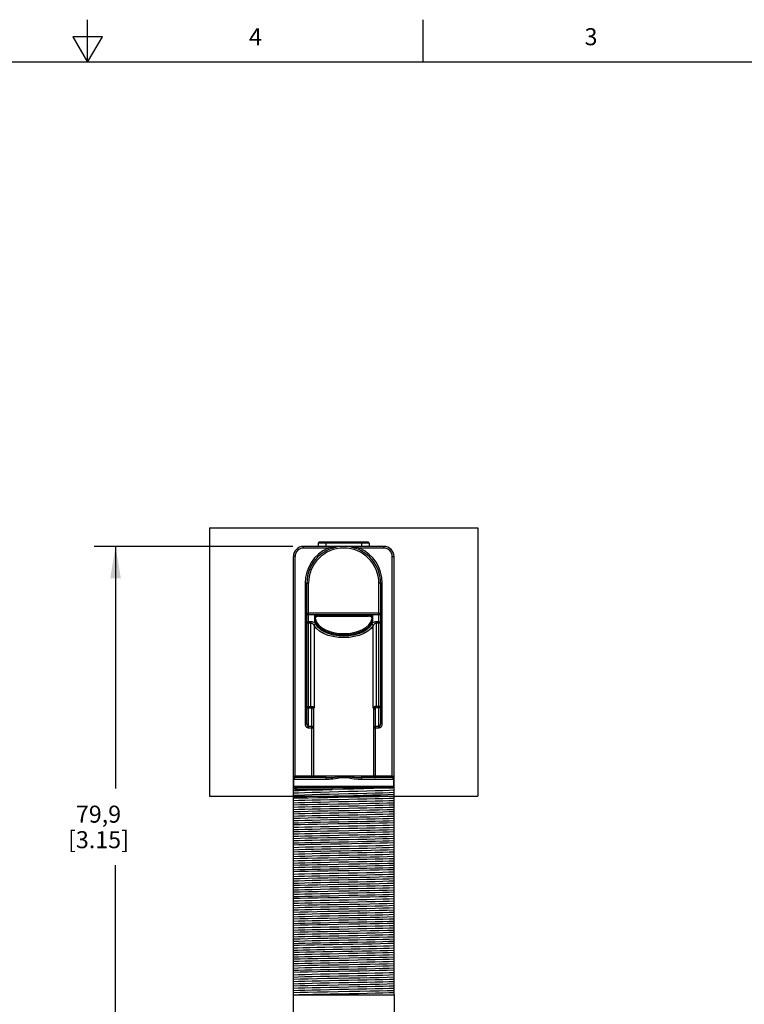
# Model space of a CAD drawing. Units: inches. Extents: x 0.4 to 16.6, y 0.6 to 10.4.
# Drawn here: x 8.1 to 12.4, y 4.6 to 10.4 of the extents above; entities that cross this region are included whole.
import ezdxf

# ---------------------------------------------------------------- set-up
doc = ezdxf.new("R2010")
doc.units = ezdxf.units.IN
doc.header["$LTSCALE"] = 0.935
doc.header["$MEASUREMENT"] = 0
doc.layers.get('0').update_dxf_attribs({"linetype": 'CONTINUOUS'})
for name, color, linetype in [('02___PRT_ALL_AXES', 7, 'CONTINUOUS'), ('AXIS', 7, 'CONTINUOUS'), ('QUILTS', 7, 'CONTINUOUS'), ('SCHEME_DIMS', 7, 'CONTINUOUS')]:
    doc.layers.add(name, color=color, linetype=linetype)
doc.styles.add('TEXTSTYLE_2', font='txt', dxfattribs={"width": 0.8})
doc.dimstyles.new('DIMSTYLE_1', dxfattribs={"dimtxt": 0.1, "dimasz": 0.1875, "dimexe": 0.125, "dimexo": 0.0625, "dimgap": 0.1, "dimtad": 0, "dimtih": 1, "dimtoh": 1, "dimdec": 1, "dimzin": 4, "dimdsep": 46, "dimtxsty": 'STANDARD', "dimblk": '_FILLED', "dimblk1": '_FILLED', "dimblk2": '_FILLED', "dimcen": 0.09, "dimadec": 3, "dimazin": 1, "dimtp": 0.1, "dimtm": 0.1, "dimtfac": 1, "dimtdec": 3, "dimtofl": 0, "dimtmove": 0, "dimatfit": 3, "dimldrblk": '_FILLED', "dimfxl": 1, "dimtolj": 1, "dimtzin": 4, "dimarcsym": 0})

# ---------------------------------------------------------------- blocks, each defined once
blk = doc.blocks.new('_FILLED')
at = {"color": 0, "linetype": 'BYBLOCK'}
blk.add_solid([(0, 0), (-1, 0.167), (-1, -0.167)], dxfattribs=at)
blk = doc.blocks.new('*D2')
at = {"layer": 'SCHEME_DIMS', "color": 7, "linetype": 'CONTINUOUS'}
for p, q in [((9.7044, 7.268), (8.5388, 7.268)), ((8.6638, 7.268), (8.6638, 5.8452)), ((8.6638, 4.1223), (8.6638, 5.3952)), ((9.7211, 4.1223), (8.5388, 4.1223))]:
    blk.add_line(p, q, dxfattribs=at)
at = {"layer": 'SCHEME_DIMS', "color": 7, "linetype": 'CONTINUOUS', "xscale": 0.1875, "yscale": 0.1875, "zscale": 0.1875}
for p, rotation in [((8.6638, 7.268), 90), ((8.6638, 4.1223), 270)]:
    blk.add_blockref('_FILLED', p, dxfattribs=dict(at, rotation=rotation))
at = {"layer": 'SCHEME_DIMS', "color": 7, "linetype": 'CONTINUOUS', "insert": (8.5638, 5.7452), "char_height": 0.1, "width": 0.6, "attachment_point": 2, "line_spacing_factor": 0.9}
blk.add_mtext('79,9\\P[3.15]', dxfattribs=at)

msp = doc.modelspace()

# ---------------------------------------------------------------- linework, layer by layer
at = {"color": 7, "linetype": 'CONTINUOUS'}
for p, q in [((8.5, 10.112), (8.5, 10.362)), ((10.47, 10.112), (10.47, 10.362)), ((8.4134, 10.262), (8.5, 10.112)), ((8.5866, 10.262), (8.4134, 10.262)), ((8.5, 10.112), (8.5866, 10.262)), ((16.38, 10.112), (0.62, 10.112)), ((10.1478, 7.2921), (9.8584, 7.2921)), ((9.8988, 7.2921), (9.8988, 7.268)), ((10.1074, 7.2921), (10.1074, 7.268)), ((9.7669, 7.2582), (9.7669, 7.268)), ((10.2393, 7.268), (9.7669, 7.268)), ((9.9108, 7.2582), (9.7669, 7.2582)), ((10.1527, 7.2872), (9.8535, 7.2872)), ((9.9108, 7.2582), (9.9148, 7.2492)), ((10.0954, 7.2582), (10.0914, 7.2492)), ((10.2393, 7.2582), (10.0954, 7.2582)), ((10.2393, 7.2582), (10.2393, 7.268)), ((9.7078, 4.6476), (9.7078, 7.209)), ((9.7177, 7.209), (9.7078, 7.209)), ((9.7177, 5.9097), (9.7177, 7.209)), ((10.2885, 5.9097), (10.2885, 7.209)), ((10.2885, 7.209), (10.2984, 7.209)), ((10.2984, 4.6344), (10.2984, 7.209)), ((9.7767, 7.0515), (9.7767, 6.2256)), ((9.7767, 7.0515), (9.7964, 7.0515)), ((9.7866, 6.2256), (9.7866, 7.0515)), ((9.7964, 6.2029), (9.7964, 7.0515)), ((10.2098, 6.2029), (10.2098, 7.0515)), ((10.2295, 7.0515), (10.2098, 7.0515)), ((10.2197, 7.0515), (10.2197, 6.2256)), ((10.2295, 6.2256), (10.2295, 7.0515)), ((10.2098, 6.8753), (9.7964, 6.8753)), ((10.2098, 6.8667), (9.7964, 6.8667)), ((9.8335, 6.8317), (9.8335, 6.8634)), ((9.8335, 6.8634), (10.1728, 6.8634)), ((9.8335, 6.8574), (9.8503, 6.8574)), ((9.8378, 6.846), (9.8335, 6.846)), ((9.8381, 6.8182), (9.8335, 6.8317)), ((9.8378, 6.832), (9.8378, 6.8482)), ((9.8574, 6.858), (10.1488, 6.858)), ((10.1559, 6.8574), (10.1728, 6.8574)), ((10.1728, 6.8317), (10.1681, 6.8182)), ((10.1685, 6.8482), (10.1685, 6.832)), ((10.1728, 6.846), (10.1685, 6.846)), ((10.1728, 6.8634), (10.1728, 6.8317)), ((9.8104, 6.8162), (9.7866, 6.8162)), ((9.8104, 6.8247), (9.7964, 6.8247)), ((9.8104, 6.8162), (9.8104, 6.8247)), ((9.8104, 6.3279), (9.8104, 6.8162)), ((9.8294, 6.8038), (9.8294, 6.3207)), ((9.8464, 6.805), (9.8381, 6.8182)), ((10.1768, 6.3207), (10.1768, 6.8038)), ((10.1958, 6.8162), (10.1958, 6.8247)), ((10.2098, 6.8247), (10.1958, 6.8247)), ((10.1958, 6.3279), (10.1958, 6.8162)), ((10.2197, 6.8162), (10.1958, 6.8162)), ((10.0343, 6.7335), (10.0031, 6.7321)), ((9.7866, 6.3279), (9.8104, 6.3279)), ((9.7964, 6.3194), (9.8104, 6.3194)), ((9.8104, 6.3279), (9.8104, 6.3194)), ((9.8161, 5.9097), (9.8161, 6.3182)), ((9.8259, 6.3097), (9.8259, 5.9196)), ((9.8264, 6.3132), (9.8264, 5.9196)), ((10.1799, 5.9196), (10.1799, 6.3132)), ((10.1803, 5.9196), (10.1803, 6.3097)), ((10.1901, 5.9097), (10.1901, 6.3182)), ((10.1958, 6.3194), (10.1958, 6.3279)), ((10.2197, 6.3279), (10.1958, 6.3279)), ((10.2098, 6.3194), (10.1958, 6.3194)), ((9.7767, 6.2256), (9.7866, 6.2256)), ((9.7964, 6.2114), (9.8161, 6.2114)), ((9.7964, 6.2029), (9.8259, 6.2029)), ((10.1803, 6.2029), (10.2098, 6.2029)), ((10.1901, 6.2114), (10.2098, 6.2114)), ((10.2295, 6.2256), (10.2197, 6.2256)), ((9.7078, 5.8999), (9.8989, 5.8999)), ((9.7113, 5.8597), (9.7113, 5.8999)), ((9.7177, 5.9196), (10.2885, 5.9196)), ((9.9011, 5.9097), (9.7177, 5.9097)), ((9.8204, 5.9105), (9.8167, 5.9097)), ((9.8235, 5.9126), (9.8204, 5.9105)), ((10.2885, 5.9097), (10.1051, 5.9097)), ((10.1074, 5.8999), (10.2984, 5.8999)), ((10.1827, 5.9126), (10.1858, 5.9105)), ((10.1858, 5.9105), (10.1895, 5.9097)), ((10.2949, 5.8999), (10.2949, 5.8597)), ((9.7078, 5.8597), (10.2984, 5.8597)), ((10.2885, 5.8499), (9.7177, 5.8499)), ((10.2845, 5.8486), (10.274, 5.8486)), ((10.2853, 5.8486), (10.2845, 5.8486)), ((10.2861, 5.8486), (10.2853, 5.8486)), ((10.2891, 5.8491), (10.2884, 5.849)), ((10.2916, 5.8492), (10.2891, 5.8491)), ((10.2984, 5.8495), (10.2916, 5.8492)), ((10.2964, 5.8531), (10.2969, 5.8546)), ((10.2965, 5.8513), (10.2964, 5.8531)), ((10.2971, 5.8495), (10.2965, 5.8513)), ((10.2978, 5.8507), (10.2971, 5.8495)), ((10.2984, 5.852), (10.2978, 5.8507)), ((9.9354, 5.8401), (9.7254, 5.8401)), ((10.2967, 5.3565), (10.2984, 5.3566)), ((10.2967, 5.343), (10.2984, 5.343))]:
    msp.add_line(p, q, dxfattribs=at)
for points in [[(10.0031, 7.268), (9.9894, 7.2678), (9.9768, 7.2672), (9.9655, 7.2664), (9.9552, 7.2655), (9.9459, 7.2643), (9.9375, 7.2632), (9.9299, 7.2619), (9.923, 7.2607), (9.9166, 7.2594), (9.9108, 7.2582)], [(10.0954, 7.2582), (10.0895, 7.2594), (10.0831, 7.2607), (10.0762, 7.262), (10.0685, 7.2632), (10.0601, 7.2644), (10.0508, 7.2655), (10.0405, 7.2665), (10.0292, 7.2673), (10.0168, 7.2678), (10.0031, 7.268)], [(9.7964, 6.8753), (9.7942, 6.875), (9.7924, 6.8743), (9.7909, 6.8734), (9.7898, 6.8723), (9.7889, 6.8713), (9.7882, 6.8701), (9.7875, 6.8688), (9.787, 6.8673), (9.7867, 6.8657), (9.7866, 6.8639)], [(9.7964, 6.8667), (9.7942, 6.8667), (9.7924, 6.8665), (9.7909, 6.8663), (9.7898, 6.866), (9.7889, 6.8658), (9.7882, 6.8655), (9.7875, 6.8651), (9.787, 6.8648), (9.7867, 6.8644), (9.7866, 6.8639)], [(9.8574, 6.858), (9.8536, 6.8579), (9.8499, 6.8573), (9.8465, 6.8564), (9.8435, 6.8552), (9.8411, 6.8537), (9.8393, 6.852), (9.8381, 6.8501), (9.8378, 6.8482)], [(10.1685, 6.8482), (10.1681, 6.8501), (10.167, 6.852), (10.1652, 6.8537), (10.1627, 6.8552), (10.1597, 6.8564), (10.1563, 6.8573), (10.1526, 6.8579), (10.1488, 6.858)], [(10.2197, 6.8639), (10.2195, 6.8657), (10.2192, 6.8674), (10.2187, 6.8688), (10.218, 6.8701), (10.2173, 6.8713), (10.2164, 6.8724), (10.2153, 6.8734), (10.2138, 6.8743), (10.212, 6.875), (10.2098, 6.8753)], [(10.2197, 6.8639), (10.2195, 6.8644), (10.2192, 6.8648), (10.2187, 6.8651), (10.218, 6.8655), (10.2173, 6.8658), (10.2164, 6.866), (10.2153, 6.8663), (10.2138, 6.8665), (10.212, 6.8667), (10.2098, 6.8667)], [(9.7866, 6.8162), (9.7873, 6.8194), (9.7895, 6.8222), (9.7927, 6.8241), (9.7964, 6.8247)], [(9.8389, 6.8123), (9.8355, 6.8166), (9.8305, 6.8202), (9.8243, 6.8227), (9.8175, 6.8242), (9.8104, 6.8247)], [(9.8294, 6.8038), (9.8272, 6.8081), (9.8238, 6.8116), (9.8197, 6.8142), (9.8151, 6.8157), (9.8104, 6.8162)], [(9.8294, 6.8038), (9.831, 6.8077), (9.8345, 6.8108), (9.8389, 6.8123)], [(10.0031, 6.7321), (9.9719, 6.7336), (9.9414, 6.738), (9.9122, 6.7455), (9.8852, 6.756), (9.8616, 6.7694), (9.8426, 6.7855), (9.8294, 6.8038)], [(10.1674, 6.8123), (10.155, 6.7941), (10.137, 6.778), (10.1146, 6.7645), (10.0891, 6.754), (10.0615, 6.7465), (10.0326, 6.7421), (10.0031, 6.7406), (9.9736, 6.7421), (9.9447, 6.7465), (9.9171, 6.754), (9.8916, 6.7645), (9.8693, 6.778), (9.8513, 6.7941), (9.8389, 6.8123)], [(10.1681, 6.8182), (10.1598, 6.805), (10.148, 6.7925), (10.1329, 6.7812), (10.1147, 6.7709), (10.0929, 6.7619), (10.0671, 6.7546), (10.0372, 6.7495), (10.0033, 6.7476), (9.9693, 6.7495), (9.9392, 6.7546), (9.9133, 6.762), (9.8915, 6.771), (9.8732, 6.7812), (9.8582, 6.7926), (9.8464, 6.805)], [(10.1768, 6.8038), (10.1637, 6.7855), (10.1446, 6.7694), (10.121, 6.756), (10.094, 6.7455), (10.0648, 6.738), (10.0343, 6.7335)], [(10.1958, 6.8247), (10.1887, 6.8242), (10.1819, 6.8227), (10.1757, 6.8202), (10.1707, 6.8166), (10.1674, 6.8123)], [(10.1768, 6.8038), (10.1752, 6.8077), (10.1718, 6.8108), (10.1674, 6.8123)], [(10.1958, 6.8162), (10.1911, 6.8157), (10.1866, 6.8142), (10.1824, 6.8116), (10.1791, 6.8081), (10.1768, 6.8038)], [(10.2098, 6.8247), (10.2136, 6.824), (10.2168, 6.8222), (10.2189, 6.8194), (10.2197, 6.8162)], [(9.7866, 6.3279), (9.7867, 6.3265), (9.7872, 6.3249), (9.7881, 6.3234), (9.7895, 6.3219), (9.7914, 6.3206), (9.7938, 6.3197), (9.7964, 6.3194)], [(9.8104, 6.3279), (9.8124, 6.328), (9.8143, 6.3282)], [(9.8104, 6.3194), (9.8134, 6.3195), (9.8162, 6.3197)], [(9.8143, 6.3282), (9.8172, 6.3284), (9.82, 6.328)], [(9.8143, 6.3282), (9.8148, 6.3248), (9.8155, 6.3219), (9.8162, 6.3197)], [(9.8161, 6.3182), (9.8161, 6.319), (9.8162, 6.3197)], [(9.8259, 6.3097), (9.8252, 6.313), (9.8231, 6.3157), (9.8199, 6.3176), (9.8161, 6.3182)], [(9.8162, 6.3197), (9.8185, 6.3202), (9.8207, 6.3206)], [(9.82, 6.328), (9.8198, 6.3252), (9.8201, 6.3227), (9.8207, 6.3206)], [(9.82, 6.328), (9.8215, 6.3275), (9.823, 6.3269), (9.8245, 6.3261), (9.826, 6.325), (9.8273, 6.3238), (9.8285, 6.3223), (9.8294, 6.3207)], [(9.8207, 6.3206), (9.822, 6.3207), (9.8233, 6.3208), (9.8246, 6.3209), (9.8259, 6.3209), (9.8272, 6.3208), (9.8283, 6.3208), (9.8294, 6.3207)], [(9.8264, 6.3132), (9.8255, 6.3161), (9.8235, 6.3187), (9.8207, 6.3206)], [(9.8259, 6.3097), (9.8261, 6.3115), (9.8264, 6.3132)], [(9.8264, 6.3132), (9.8278, 6.317), (9.8294, 6.3207)], [(10.1863, 6.328), (10.1823, 6.3265), (10.1791, 6.3239), (10.1768, 6.3207)], [(10.1855, 6.3206), (10.1822, 6.3208), (10.1792, 6.3208), (10.1768, 6.3207)], [(10.1768, 6.3207), (10.1785, 6.317), (10.1799, 6.3132)], [(10.1799, 6.3132), (10.1808, 6.3161), (10.1827, 6.3187), (10.1855, 6.3206)], [(10.1799, 6.3132), (10.1802, 6.3115), (10.1803, 6.3097)], [(10.1803, 6.3097), (10.181, 6.313), (10.1832, 6.3157), (10.1864, 6.3176), (10.1901, 6.3182)], [(10.1855, 6.3206), (10.1861, 6.3227), (10.1864, 6.3252), (10.1863, 6.328)], [(10.19, 6.3197), (10.1883, 6.3201), (10.1868, 6.3204), (10.1855, 6.3206)], [(10.1919, 6.3282), (10.1898, 6.3284), (10.1879, 6.3283), (10.1863, 6.328)], [(10.19, 6.3197), (10.1908, 6.3219), (10.1914, 6.3248), (10.1919, 6.3282)], [(10.19, 6.3197), (10.1901, 6.319), (10.1901, 6.3182)], [(10.1958, 6.3194), (10.1939, 6.3194), (10.1919, 6.3195), (10.19, 6.3197)], [(10.1958, 6.3279), (10.1945, 6.3279), (10.1932, 6.328), (10.1919, 6.3282)], [(10.2197, 6.3279), (10.2195, 6.3265), (10.219, 6.3249), (10.2181, 6.3234), (10.2167, 6.3218), (10.2148, 6.3206), (10.2124, 6.3197), (10.2098, 6.3194)], [(9.7767, 6.2256), (9.777, 6.2216), (9.7778, 6.2181), (9.779, 6.215), (9.7804, 6.2124), (9.782, 6.2101), (9.7837, 6.2082), (9.7855, 6.2067), (9.7873, 6.2055), (9.789, 6.2045), (9.7908, 6.2038), (9.7926, 6.2033), (9.7945, 6.203), (9.7964, 6.2029)], [(9.7866, 6.2256), (9.7867, 6.2231), (9.7871, 6.2209), (9.7877, 6.219), (9.7884, 6.2173), (9.7892, 6.2159), (9.7901, 6.2147), (9.791, 6.2138), (9.7918, 6.213), (9.7927, 6.2124), (9.7936, 6.212), (9.7945, 6.2117), (9.7955, 6.2115), (9.7964, 6.2114)], [(9.8161, 6.2114), (9.8178, 6.2113), (9.8197, 6.2108), (9.8215, 6.21), (9.8233, 6.2087), (9.8247, 6.2071), (9.8256, 6.2051), (9.8259, 6.2029)], [(10.1803, 6.2029), (10.1804, 6.2043), (10.1809, 6.2059), (10.1818, 6.2074), (10.1832, 6.2089), (10.1851, 6.2102), (10.1875, 6.2111), (10.1901, 6.2114)], [(10.2098, 6.2114), (10.2107, 6.2115), (10.2116, 6.2116), (10.2125, 6.212), (10.2134, 6.2124), (10.2143, 6.213), (10.2152, 6.2137), (10.2161, 6.2147), (10.217, 6.2158), (10.2178, 6.2173), (10.2185, 6.2189), (10.2191, 6.2209), (10.2195, 6.2231), (10.2197, 6.2256)], [(10.2098, 6.2029), (10.2116, 6.203), (10.2134, 6.2033), (10.2152, 6.2038), (10.217, 6.2045), (10.2188, 6.2054), (10.2206, 6.2066), (10.2224, 6.2081), (10.2241, 6.21), (10.2257, 6.2122), (10.2272, 6.2149), (10.2284, 6.218), (10.2292, 6.2216), (10.2295, 6.2256)], [(9.7078, 5.8999), (9.7079, 5.9023), (9.7081, 5.9046), (9.7084, 5.9066), (9.7088, 5.9085), (9.7093, 5.9102), (9.7098, 5.9117), (9.7104, 5.9131), (9.711, 5.9143), (9.7116, 5.9154), (9.7123, 5.9163), (9.7129, 5.9172), (9.7136, 5.9178), (9.7143, 5.9184), (9.715, 5.9188), (9.7156, 5.9192), (9.7163, 5.9194), (9.717, 5.9195), (9.7177, 5.9196)], [(9.7177, 5.9097), (9.7153, 5.909), (9.7132, 5.9069), (9.7118, 5.9037), (9.7113, 5.8999)], [(9.8264, 5.9196), (9.8256, 5.9158), (9.8235, 5.9126)], [(9.8989, 5.8999), (9.9079, 5.9001), (9.9176, 5.9007), (9.9282, 5.9018), (9.9397, 5.9033), (9.9523, 5.9052), (9.9663, 5.9074), (9.9821, 5.9096), (9.9995, 5.911), (10.0176, 5.9103), (10.0351, 5.9081), (10.0509, 5.9056), (10.0648, 5.9035), (10.0771, 5.9019), (10.0882, 5.9008), (10.0982, 5.9001), (10.1074, 5.8999)], [(9.9011, 5.9097), (9.9003, 5.909), (9.8995, 5.9069), (9.899, 5.9037), (9.8989, 5.8999)], [(9.9011, 5.9097), (9.9092, 5.9098), (9.9182, 5.9102), (9.9281, 5.9107), (9.9392, 5.9114), (9.9516, 5.9124), (9.9655, 5.9135), (9.9816, 5.9146), (9.9994, 5.9153), (10.018, 5.9149), (10.0359, 5.9138), (10.0517, 5.9126), (10.0654, 5.9116), (10.0773, 5.9107), (10.0877, 5.9102), (10.0969, 5.9099), (10.1051, 5.9097)], [(10.1051, 5.9097), (10.106, 5.909), (10.1067, 5.9069), (10.1072, 5.9037), (10.1074, 5.8999)], [(10.1799, 5.9196), (10.1806, 5.9158), (10.1827, 5.9126)], [(10.2885, 5.9196), (10.2895, 5.9195), (10.2905, 5.9192), (10.2916, 5.9186), (10.2926, 5.9178), (10.2936, 5.9168), (10.2946, 5.9155), (10.2954, 5.914)], [(10.2885, 5.9097), (10.291, 5.909), (10.293, 5.9069), (10.2944, 5.9037), (10.2949, 5.8999)], [(10.2954, 5.914), (10.2962, 5.9122), (10.2969, 5.9102), (10.2975, 5.908), (10.298, 5.9056), (10.2983, 5.9029), (10.2984, 5.8999)], [(9.7107, 5.8472), (9.7098, 5.8484), (9.709, 5.8496), (9.7084, 5.8508), (9.7078, 5.852)], [(9.7254, 5.8401), (9.723, 5.8402), (9.7208, 5.8407), (9.7188, 5.8413), (9.717, 5.8421), (9.7155, 5.8429), (9.714, 5.8439), (9.7128, 5.845), (9.7117, 5.8461), (9.7107, 5.8472)], [(9.7113, 5.8597), (9.7118, 5.856), (9.7132, 5.8528), (9.7153, 5.8507), (9.7177, 5.8499)], [(9.7177, 5.8499), (9.7207, 5.8492), (9.7232, 5.847), (9.7249, 5.8438), (9.7254, 5.8401)], [(9.9335, 5.8499), (9.9342, 5.8492), (9.9349, 5.847), (9.9353, 5.8438), (9.9354, 5.8401)], [(10.274, 5.8486), (10.2297, 5.8472), (10.1782, 5.8457), (10.1212, 5.8443), (10.0604, 5.8429), (9.9978, 5.8415), (9.9354, 5.8401)], [(10.2779, 5.8499), (10.2765, 5.8498), (10.2752, 5.8493), (10.274, 5.8486)], [(10.2885, 5.8499), (10.2871, 5.8498), (10.2858, 5.8493), (10.2845, 5.8486)], [(10.2884, 5.849), (10.2876, 5.8488), (10.2868, 5.8487), (10.2861, 5.8486)], [(10.2885, 5.8499), (10.291, 5.8507), (10.293, 5.8528), (10.2944, 5.856), (10.2949, 5.8597)], [(10.2909, 5.8502), (10.2902, 5.85), (10.2896, 5.8496), (10.2891, 5.8491)], [(9.7078, 5.8337), (9.7421, 5.835), (9.7831, 5.8362), (9.8299, 5.8375), (9.8811, 5.8388), (9.9354, 5.8401)], [(9.7078, 5.8198), (9.737, 5.8212), (9.774, 5.8225), (9.8176, 5.8239), (9.8666, 5.8252), (9.9196, 5.8266), (9.975, 5.828), (10.0312, 5.8293), (10.0867, 5.8307), (10.1397, 5.832), (10.1887, 5.8334), (10.2323, 5.8348), (10.2692, 5.8361), (10.2984, 5.8375)], [(9.7078, 5.8063), (9.737, 5.8076), (9.774, 5.809), (9.8176, 5.8103), (9.8666, 5.8117), (9.9196, 5.8131), (9.975, 5.8144), (10.0312, 5.8158), (10.0867, 5.8171), (10.1397, 5.8185), (10.1887, 5.8199), (10.2323, 5.8212), (10.2692, 5.8226), (10.2984, 5.8239)], [(10.0609, 5.8035), (9.9448, 5.8008), (9.8883, 5.7995), (9.835, 5.7982), (9.7861, 5.7969), (9.7434, 5.7955), (9.7078, 5.7942)], [(9.7078, 5.7894), (9.7471, 5.7906), (9.7954, 5.7917), (9.8504, 5.7928), (9.9095, 5.794), (9.9714, 5.7951), (10.0345, 5.7962), (10.0967, 5.7973), (10.1558, 5.7985), (10.2108, 5.7996), (10.2591, 5.8008), (10.2984, 5.8019)], [(9.7078, 5.7757), (9.737, 5.7768), (9.774, 5.7779), (9.8176, 5.779), (9.8666, 5.78), (9.9196, 5.7811), (9.975, 5.7822), (10.0312, 5.7832), (10.0867, 5.7843), (10.1397, 5.7854), (10.1887, 5.7865), (10.2323, 5.7875), (10.2692, 5.7886), (10.2984, 5.7897)], [(10.2984, 5.8101), (10.2629, 5.8087), (10.22, 5.8074), (10.1708, 5.8061), (10.1174, 5.8048), (10.0609, 5.8035)], [(9.7078, 5.7622), (9.737, 5.7633), (9.774, 5.7643), (9.8176, 5.7654), (9.8666, 5.7665), (9.9196, 5.7676), (9.975, 5.7686), (10.0312, 5.7697), (10.0867, 5.7708), (10.1397, 5.7718), (10.1887, 5.7729), (10.2323, 5.774), (10.2692, 5.775), (10.2984, 5.7761)], [(9.7078, 5.75), (9.7472, 5.7511), (9.7955, 5.7523), (9.8505, 5.7534), (9.9096, 5.7546), (9.9717, 5.7557), (10.0347, 5.7568), (10.0967, 5.7579), (10.1557, 5.7591), (10.2108, 5.7602), (10.2591, 5.7613), (10.2984, 5.7625)], [(9.7078, 5.7364), (9.737, 5.7374), (9.774, 5.7385), (9.8176, 5.7396), (9.8666, 5.7407), (9.9196, 5.7417), (9.975, 5.7428), (10.0312, 5.7439), (10.0867, 5.7449), (10.1397, 5.746), (10.1887, 5.7471), (10.2323, 5.7482), (10.2692, 5.7492), (10.2984, 5.7503)], [(9.7078, 5.7228), (9.737, 5.7239), (9.774, 5.725), (9.8176, 5.726), (9.8666, 5.7271), (9.9196, 5.7282), (9.975, 5.7293), (10.0312, 5.7303), (10.0867, 5.7314), (10.1397, 5.7325), (10.1887, 5.7335), (10.2323, 5.7346), (10.2692, 5.7357), (10.2984, 5.7367)], [(9.7078, 5.7106), (9.7471, 5.7118), (9.7954, 5.7129), (9.8504, 5.7141), (9.9094, 5.7152), (9.9718, 5.7163), (10.0351, 5.7174), (10.0969, 5.7186), (10.1559, 5.7197), (10.2108, 5.7208), (10.2591, 5.722), (10.2984, 5.7231)], [(9.7078, 5.697), (9.737, 5.6981), (9.774, 5.6991), (9.8176, 5.7002), (9.8666, 5.7013), (9.9196, 5.7024), (9.975, 5.7034), (10.0312, 5.7045), (10.0867, 5.7056), (10.1397, 5.7066), (10.1887, 5.7077), (10.2323, 5.7088), (10.2692, 5.7099), (10.2984, 5.7109)], [(9.7078, 5.6835), (9.737, 5.6845), (9.774, 5.6856), (9.8176, 5.6867), (9.8666, 5.6877), (9.9196, 5.6888), (9.975, 5.6899), (10.0312, 5.691), (10.0867, 5.692), (10.1397, 5.6931), (10.1887, 5.6942), (10.2323, 5.6952), (10.2692, 5.6963), (10.2984, 5.6974)], [(9.7078, 5.6713), (9.7471, 5.6724), (9.7952, 5.6735), (9.8501, 5.6747), (9.909, 5.6758), (9.9715, 5.6769), (10.0353, 5.6781), (10.0972, 5.6792), (10.1561, 5.6803), (10.211, 5.6815), (10.2592, 5.6826), (10.2984, 5.6837)], [(9.7078, 5.6576), (9.737, 5.6587), (9.774, 5.6598), (9.8176, 5.6608), (9.8666, 5.6619), (9.9196, 5.663), (9.975, 5.6641), (10.0312, 5.6651), (10.0867, 5.6662), (10.1397, 5.6673), (10.1887, 5.6683), (10.2323, 5.6694), (10.2692, 5.6705), (10.2984, 5.6716)], [(9.7078, 5.6441), (9.737, 5.6452), (9.774, 5.6462), (9.8176, 5.6473), (9.8666, 5.6484), (9.9196, 5.6494), (9.975, 5.6505), (10.0312, 5.6516), (10.0867, 5.6527), (10.1397, 5.6537), (10.1887, 5.6548), (10.2323, 5.6559), (10.2692, 5.6569), (10.2984, 5.658)], [(10.2984, 5.6444), (10.2592, 5.6432), (10.211, 5.6421), (10.1561, 5.641), (10.0972, 5.6398), (10.0353, 5.6387), (9.9715, 5.6376), (9.909, 5.6364), (9.8501, 5.6353), (9.7952, 5.6342), (9.747, 5.633), (9.7078, 5.6319)], [(9.7078, 5.6183), (9.737, 5.6193), (9.774, 5.6204), (9.8176, 5.6215), (9.8666, 5.6225), (9.9196, 5.6236), (9.975, 5.6247), (10.0312, 5.6258), (10.0867, 5.6268), (10.1397, 5.6279), (10.1887, 5.629), (10.2323, 5.63), (10.2692, 5.6311), (10.2984, 5.6322)], [(9.7078, 5.6047), (9.737, 5.6058), (9.774, 5.6069), (9.8176, 5.6079), (9.8666, 5.609), (9.9196, 5.6101), (9.975, 5.6111), (10.0312, 5.6122), (10.0867, 5.6133), (10.1397, 5.6144), (10.1887, 5.6154), (10.2323, 5.6165), (10.2692, 5.6176), (10.2984, 5.6186)], [(9.7078, 5.5925), (9.7468, 5.5937), (9.794, 5.5948), (9.8483, 5.5959), (9.9074, 5.597), (9.9703, 5.5982), (10.0349, 5.5993), (10.0979, 5.6005), (10.1568, 5.6016), (10.2112, 5.6027), (10.2591, 5.6039), (10.2984, 5.605)], [(9.7078, 5.5789), (9.737, 5.58), (9.774, 5.581), (9.8176, 5.5821), (9.8666, 5.5832), (9.9196, 5.5842), (9.975, 5.5853), (10.0312, 5.5864), (10.0867, 5.5875), (10.1397, 5.5885), (10.1887, 5.5896), (10.2323, 5.5907), (10.2692, 5.5917), (10.2984, 5.5928)], [(9.7078, 5.5653), (9.737, 5.5664), (9.774, 5.5675), (9.8176, 5.5686), (9.8666, 5.5696), (9.9196, 5.5707), (9.975, 5.5718), (10.0312, 5.5728), (10.0867, 5.5739), (10.1397, 5.575), (10.1887, 5.5761), (10.2323, 5.5771), (10.2692, 5.5782), (10.2984, 5.5793)], [(9.7078, 5.5532), (9.747, 5.5543), (9.7943, 5.5554), (9.8484, 5.5565), (9.9075, 5.5577), (9.9706, 5.5588), (10.0353, 5.56), (10.0984, 5.5611), (10.1574, 5.5622), (10.2115, 5.5634), (10.2591, 5.5645), (10.2984, 5.5656)], [(9.7078, 5.5395), (9.737, 5.5406), (9.774, 5.5417), (9.8176, 5.5427), (9.8666, 5.5438), (9.9196, 5.5449), (9.975, 5.5459), (10.0312, 5.547), (10.0867, 5.5481), (10.1397, 5.5492), (10.1887, 5.5502), (10.2323, 5.5513), (10.2692, 5.5524), (10.2984, 5.5534)], [(9.7078, 5.526), (9.737, 5.527), (9.774, 5.5281), (9.8176, 5.5292), (9.8666, 5.5303), (9.9196, 5.5313), (9.975, 5.5324), (10.0312, 5.5335), (10.0867, 5.5345), (10.1397, 5.5356), (10.1887, 5.5367), (10.2323, 5.5378), (10.2692, 5.5388), (10.2984, 5.5399)], [(9.8146, 5.5165), (9.7741, 5.5156), (9.7383, 5.5147), (9.7078, 5.5138)], [(9.7078, 5.5002), (9.7391, 5.5013), (9.7792, 5.5024), (9.8265, 5.5036)], [(10.2984, 5.5263), (10.261, 5.5252), (10.2158, 5.5241), (10.1647, 5.523), (10.1089, 5.5219), (10.0491, 5.5208), (9.9873, 5.5197), (9.9262, 5.5186), (9.8683, 5.5176), (9.8146, 5.5165)], [(9.8265, 5.5036), (9.8754, 5.5046), (9.9279, 5.5057), (9.9825, 5.5067), (10.0377, 5.5078), (10.0919, 5.5088), (10.1436, 5.5099), (10.1913, 5.5109), (10.2338, 5.512), (10.2698, 5.513), (10.2984, 5.5141)], [(9.8265, 5.49), (9.8754, 5.4911), (9.9279, 5.4921), (9.9825, 5.4932), (10.0377, 5.4942), (10.0919, 5.4953), (10.1436, 5.4963), (10.1913, 5.4974), (10.2338, 5.4984), (10.2698, 5.4995), (10.2984, 5.5005)], [(9.7078, 5.4866), (9.7391, 5.4877), (9.7792, 5.4889), (9.8265, 5.49)], [(9.7078, 5.4744), (9.7381, 5.4753), (9.774, 5.4762), (9.8146, 5.4771)], [(9.7078, 5.4608), (9.737, 5.4619), (9.774, 5.4629), (9.8176, 5.464), (9.8666, 5.4651), (9.9196, 5.4661), (9.975, 5.4672), (10.0312, 5.4683), (10.0867, 5.4693), (10.1397, 5.4704), (10.1887, 5.4715), (10.2323, 5.4726), (10.2692, 5.4736), (10.2984, 5.4747)], [(9.7078, 5.4472), (9.737, 5.4483), (9.774, 5.4494), (9.8176, 5.4505), (9.8666, 5.4515), (9.9196, 5.4526), (9.975, 5.4537), (10.0312, 5.4547), (10.0867, 5.4558), (10.1397, 5.4569), (10.1887, 5.4579), (10.2323, 5.459), (10.2692, 5.4601), (10.2984, 5.4612)], [(9.7078, 5.435), (9.7471, 5.4362), (9.7952, 5.4373), (9.8501, 5.4385), (9.909, 5.4396), (9.9718, 5.4407), (10.0361, 5.4419), (10.0988, 5.443), (10.1577, 5.4441), (10.2121, 5.4453), (10.2596, 5.4464), (10.2984, 5.4475)], [(9.8146, 5.4771), (9.8684, 5.4782), (9.9262, 5.4793), (9.9872, 5.4804), (10.0491, 5.4815), (10.1089, 5.4826), (10.1649, 5.4836), (10.2164, 5.4847), (10.2612, 5.4858), (10.2984, 5.4869)], [(9.7078, 5.4214), (9.737, 5.4225), (9.774, 5.4236), (9.8176, 5.4246), (9.8666, 5.4257), (9.9196, 5.4268), (9.975, 5.4278), (10.0312, 5.4289), (10.0867, 5.43), (10.1397, 5.431), (10.1887, 5.4321), (10.2323, 5.4332), (10.2692, 5.4343), (10.2984, 5.4353)], [(9.7078, 5.4079), (9.737, 5.4089), (9.774, 5.41), (9.8176, 5.4111), (9.8666, 5.4122), (9.9196, 5.4132), (9.975, 5.4143), (10.0312, 5.4154), (10.0867, 5.4164), (10.1397, 5.4175), (10.1887, 5.4186), (10.2323, 5.4196), (10.2692, 5.4207), (10.2984, 5.4218)], [(9.7078, 5.3957), (9.7471, 5.3968), (9.7953, 5.398), (9.8502, 5.3991), (9.909, 5.4002), (9.9711, 5.4013), (10.0349, 5.4025), (10.0974, 5.4036), (10.1564, 5.4047), (10.2112, 5.4059), (10.2593, 5.407), (10.2984, 5.4082)], [(9.7078, 5.382), (9.737, 5.3831), (9.774, 5.3842), (9.8176, 5.3853), (9.8666, 5.3863), (9.9196, 5.3874), (9.975, 5.3885), (10.0312, 5.3895), (10.0867, 5.3906), (10.1397, 5.3917), (10.1887, 5.3927), (10.2323, 5.3938), (10.2692, 5.3949), (10.2984, 5.396)], [(9.7078, 5.3685), (9.737, 5.3696), (9.774, 5.3706), (9.8176, 5.3717), (9.8666, 5.3728), (9.9196, 5.3739), (9.975, 5.3749), (10.0312, 5.376), (10.0867, 5.3771), (10.1397, 5.3781), (10.1887, 5.3792), (10.2323, 5.3803), (10.2692, 5.3813), (10.2984, 5.3824)], [(10.2984, 5.3688), (10.2593, 5.3677), (10.2112, 5.3665), (10.1564, 5.3654), (10.0974, 5.3642), (10.0349, 5.3631), (9.9711, 5.362), (9.909, 5.3608), (9.8501, 5.3597), (9.7953, 5.3586), (9.7471, 5.3574), (9.7078, 5.3563)], [(9.7078, 5.3427), (9.7369, 5.3437), (9.7735, 5.3448), (9.8169, 5.3459), (9.8655, 5.3469), (9.9182, 5.348), (9.9733, 5.3491), (10.0292, 5.3501), (10.0845, 5.3512), (10.1373, 5.3523), (10.1863, 5.3533), (10.23, 5.3544), (10.2672, 5.3555), (10.2967, 5.3565)], [(9.7078, 5.3291), (9.7369, 5.3302), (9.7735, 5.3313), (9.8169, 5.3323), (9.8655, 5.3334), (9.9182, 5.3345), (9.9733, 5.3355), (10.0292, 5.3366), (10.0845, 5.3377), (10.1373, 5.3387), (10.1863, 5.3398), (10.23, 5.3408), (10.2672, 5.3419), (10.2967, 5.343)], [(9.7078, 5.3169), (9.7472, 5.3181), (9.7955, 5.3192), (9.8505, 5.3204), (9.9096, 5.3215), (9.9716, 5.3226), (10.0345, 5.3237), (10.0966, 5.3249), (10.1557, 5.326), (10.2108, 5.3271), (10.2591, 5.3283), (10.2984, 5.3294)], [(9.7078, 5.3033), (9.737, 5.3044), (9.774, 5.3054), (9.8176, 5.3065), (9.8666, 5.3076), (9.9196, 5.3087), (9.975, 5.3097), (10.0312, 5.3108), (10.0867, 5.3119), (10.1397, 5.3129), (10.1887, 5.314), (10.2323, 5.3151), (10.2692, 5.3162), (10.2984, 5.3172)], [(9.7078, 5.2898), (9.737, 5.2908), (9.774, 5.2919), (9.8176, 5.293), (9.8666, 5.294), (9.9196, 5.2951), (9.975, 5.2962), (10.0312, 5.2973), (10.0867, 5.2983), (10.1397, 5.2994), (10.1887, 5.3005), (10.2323, 5.3015), (10.2692, 5.3026), (10.2984, 5.3037)], [(9.7078, 5.2776), (9.7472, 5.2787), (9.7954, 5.2798), (9.8505, 5.281), (9.9095, 5.2821), (9.9718, 5.2832), (10.0349, 5.2844), (10.0967, 5.2855), (10.1558, 5.2866), (10.2108, 5.2878), (10.2591, 5.2889), (10.2984, 5.29)], [(9.7078, 5.2639), (9.737, 5.265), (9.774, 5.2661), (9.8176, 5.2671), (9.8666, 5.2682), (9.9196, 5.2693), (9.975, 5.2704), (10.0312, 5.2714), (10.0867, 5.2725), (10.1397, 5.2736), (10.1887, 5.2746), (10.2323, 5.2757), (10.2692, 5.2768), (10.2984, 5.2779)], [(9.7078, 5.2504), (9.737, 5.2515), (9.774, 5.2525), (9.8176, 5.2536), (9.8666, 5.2547), (9.9196, 5.2557), (9.975, 5.2568), (10.0312, 5.2579), (10.0867, 5.259), (10.1397, 5.26), (10.1887, 5.2611), (10.2323, 5.2622), (10.2692, 5.2632), (10.2984, 5.2643)], [(9.7078, 5.2382), (9.7471, 5.2393), (9.7953, 5.2405), (9.8503, 5.2416), (9.9093, 5.2427), (9.9717, 5.2439), (10.0352, 5.245), (10.097, 5.2461), (10.156, 5.2473), (10.2109, 5.2484), (10.2591, 5.2495), (10.2984, 5.2507)], [(9.7078, 5.2246), (9.737, 5.2256), (9.774, 5.2267), (9.8176, 5.2278), (9.8666, 5.2288), (9.9196, 5.2299), (9.975, 5.231), (10.0312, 5.2321), (10.0867, 5.2331), (10.1397, 5.2342), (10.1887, 5.2353), (10.2323, 5.2363), (10.2692, 5.2374), (10.2984, 5.2385)], [(9.7078, 5.211), (9.737, 5.2121), (9.774, 5.2132), (9.8176, 5.2142), (9.8666, 5.2153), (9.9196, 5.2164), (9.975, 5.2174), (10.0312, 5.2185), (10.0867, 5.2196), (10.1397, 5.2207), (10.1887, 5.2217), (10.2323, 5.2228), (10.2692, 5.2239), (10.2984, 5.2249)], [(10.2984, 5.2113), (10.2591, 5.2102), (10.2109, 5.209), (10.156, 5.2079), (10.097, 5.2068), (10.0352, 5.2056), (9.9717, 5.2045), (9.9093, 5.2034), (9.8503, 5.2022), (9.7953, 5.2011), (9.7471, 5.2), (9.7078, 5.1988)], [(9.7078, 5.1852), (9.737, 5.1863), (9.774, 5.1873), (9.8176, 5.1884), (9.8666, 5.1895), (9.9196, 5.1905), (9.975, 5.1916), (10.0312, 5.1927), (10.0867, 5.1938), (10.1397, 5.1948), (10.1887, 5.1959), (10.2323, 5.197), (10.2692, 5.198), (10.2984, 5.1991)], [(9.7078, 5.1716), (9.737, 5.1727), (9.774, 5.1738), (9.8176, 5.1749), (9.8666, 5.1759), (9.9196, 5.177), (9.975, 5.1781), (10.0312, 5.1791), (10.0867, 5.1802), (10.1397, 5.1813), (10.1887, 5.1824), (10.2323, 5.1834), (10.2692, 5.1845), (10.2984, 5.1856)], [(9.7078, 5.1595), (9.7467, 5.1606), (9.794, 5.1617), (9.8484, 5.1628), (9.9073, 5.164), (9.9702, 5.1651), (10.0347, 5.1663), (10.0976, 5.1674), (10.1565, 5.1685), (10.2111, 5.1697), (10.2591, 5.1708), (10.2984, 5.1719)], [(9.7078, 5.1458), (9.737, 5.1469), (9.774, 5.148), (9.8176, 5.149), (9.8666, 5.1501), (9.9196, 5.1512), (9.975, 5.1522), (10.0312, 5.1533), (10.0867, 5.1544), (10.1397, 5.1555), (10.1887, 5.1565), (10.2323, 5.1576), (10.2692, 5.1587), (10.2984, 5.1597)], [(9.7078, 5.1323), (9.737, 5.1333), (9.774, 5.1344), (9.8176, 5.1355), (9.8666, 5.1366), (9.9196, 5.1376), (9.975, 5.1387), (10.0312, 5.1398), (10.0867, 5.1408), (10.1397, 5.1419), (10.1887, 5.143), (10.2323, 5.1441), (10.2692, 5.1451), (10.2984, 5.1462)], [(9.7078, 5.1201), (9.7469, 5.1212), (9.7941, 5.1223), (9.8483, 5.1235), (9.9074, 5.1246), (9.9704, 5.1257), (10.0351, 5.1269), (10.0982, 5.128), (10.1571, 5.1292), (10.2113, 5.1303), (10.2591, 5.1314), (10.2984, 5.1326)], [(9.7078, 5.1065), (9.737, 5.1075), (9.774, 5.1086), (9.8176, 5.1097), (9.8666, 5.1107), (9.9196, 5.1118), (9.975, 5.1129), (10.0312, 5.1139), (10.0867, 5.115), (10.1397, 5.1161), (10.1887, 5.1172), (10.2323, 5.1182), (10.2692, 5.1193), (10.2984, 5.1204)], [(9.7078, 5.0929), (9.737, 5.094), (9.774, 5.095), (9.8176, 5.0961), (9.8666, 5.0972), (9.9196, 5.0983), (9.975, 5.0993), (10.0312, 5.1004), (10.0867, 5.1015), (10.1397, 5.1025), (10.1887, 5.1036), (10.2323, 5.1047), (10.2692, 5.1058), (10.2984, 5.1068)], [(9.7078, 5.0807), (9.747, 5.0818), (9.7945, 5.083), (9.8485, 5.0841), (9.9076, 5.0852), (9.9707, 5.0864), (10.0355, 5.0875), (10.0986, 5.0887), (10.1576, 5.0898), (10.2117, 5.0909), (10.2592, 5.0921), (10.2984, 5.0932)], [(9.7078, 5.0671), (9.737, 5.0682), (9.774, 5.0692), (9.8176, 5.0703), (9.8666, 5.0714), (9.9196, 5.0724), (9.975, 5.0735), (10.0312, 5.0746), (10.0867, 5.0756), (10.1397, 5.0767), (10.1887, 5.0778), (10.2323, 5.0789), (10.2692, 5.0799), (10.2984, 5.081)], [(9.7078, 5.0535), (9.737, 5.0546), (9.774, 5.0557), (9.8176, 5.0567), (9.8666, 5.0578), (9.9196, 5.0589), (9.975, 5.06), (10.0312, 5.061), (10.0867, 5.0621), (10.1397, 5.0632), (10.1887, 5.0642), (10.2323, 5.0653), (10.2692, 5.0664), (10.2984, 5.0675)], [(10.2984, 5.0538), (10.2592, 5.0527), (10.2117, 5.0516), (10.1576, 5.0504), (10.0986, 5.0493), (10.0355, 5.0482), (9.9707, 5.047), (9.9076, 5.0459), (9.8485, 5.0447), (9.7945, 5.0436), (9.747, 5.0425), (9.7078, 5.0413)], [(9.7078, 5.0277), (9.737, 5.0288), (9.774, 5.0299), (9.8176, 5.0309), (9.8666, 5.032), (9.9196, 5.0331), (9.975, 5.0341), (10.0312, 5.0352), (10.0867, 5.0363), (10.1397, 5.0373), (10.1887, 5.0384), (10.2323, 5.0395), (10.2692, 5.0406), (10.2984, 5.0416)], [(9.7078, 5.0142), (9.737, 5.0152), (9.774, 5.0163), (9.8176, 5.0174), (9.8666, 5.0185), (9.9196, 5.0195), (9.975, 5.0206), (10.0312, 5.0217), (10.0867, 5.0227), (10.1397, 5.0238), (10.1887, 5.0249), (10.2323, 5.0259), (10.2692, 5.027), (10.2984, 5.0281)], [(9.7078, 5.002), (9.7471, 5.0031), (9.7952, 5.0043), (9.8498, 5.0054), (9.9087, 5.0065), (9.9716, 5.0077), (10.036, 5.0088), (10.0989, 5.0099), (10.1578, 5.0111), (10.2122, 5.0122), (10.2596, 5.0133), (10.2984, 5.0145)], [(9.7078, 4.9883), (9.737, 4.9894), (9.774, 4.9905), (9.8176, 4.9916), (9.8666, 4.9926), (9.9196, 4.9937), (9.975, 4.9948), (10.0312, 4.9958), (10.0867, 4.9969), (10.1397, 4.998), (10.1887, 4.999), (10.2323, 5.0001), (10.2692, 5.0012), (10.2984, 5.0023)], [(9.7078, 4.9748), (9.737, 4.9759), (9.774, 4.9769), (9.8176, 4.978), (9.8666, 4.9791), (9.9196, 4.9802), (9.975, 4.9812), (10.0312, 4.9823), (10.0867, 4.9834), (10.1397, 4.9844), (10.1887, 4.9855), (10.2323, 4.9866), (10.2692, 4.9876), (10.2984, 4.9887)], [(9.7078, 4.9626), (9.7471, 4.9637), (9.7953, 4.9649), (9.8502, 4.966), (9.9091, 4.9671), (9.9715, 4.9683), (10.0356, 4.9694), (10.0983, 4.9706), (10.1571, 4.9717), (10.2117, 4.9728), (10.2595, 4.974), (10.2984, 4.9751)], [(9.7078, 4.949), (9.737, 4.95), (9.774, 4.9511), (9.8176, 4.9522), (9.8666, 4.9533), (9.9196, 4.9543), (9.975, 4.9554), (10.0312, 4.9565), (10.0867, 4.9575), (10.1397, 4.9586), (10.1887, 4.9597), (10.2323, 4.9607), (10.2692, 4.9618), (10.2984, 4.9629)], [(9.7078, 4.9354), (9.737, 4.9365), (9.774, 4.9376), (9.8176, 4.9386), (9.8666, 4.9397), (9.9196, 4.9408), (9.975, 4.9419), (10.0312, 4.9429), (10.0867, 4.944), (10.1397, 4.9451), (10.1887, 4.9461), (10.2323, 4.9472), (10.2692, 4.9483), (10.2984, 4.9493)], [(9.9372, 4.9283), (9.8829, 4.9273), (9.8316, 4.9263), (9.7841, 4.9253), (9.7424, 4.9242), (9.7078, 4.9232)], [(10.2984, 4.9357), (10.2623, 4.9347), (10.2184, 4.9336), (10.1682, 4.9325), (10.114, 4.9315), (10.0563, 4.9304), (9.9965, 4.9294), (9.9372, 4.9283)], [(9.9414, 4.9154), (9.9945, 4.9164), (10.0479, 4.9174), (10.1001, 4.9184), (10.1497, 4.9195), (10.1955, 4.9205), (10.2363, 4.9215), (10.2708, 4.9225), (10.2984, 4.9235)], [(9.7078, 4.9096), (9.7337, 4.9106), (9.766, 4.9115), (9.8038, 4.9125), (9.8463, 4.9135), (9.8925, 4.9144), (9.9414, 4.9154)], [(9.7078, 4.8961), (9.7337, 4.897), (9.766, 4.898), (9.8038, 4.8989), (9.8463, 4.8999), (9.8925, 4.9009), (9.9414, 4.9018)], [(9.7078, 4.8839), (9.7424, 4.8849), (9.7842, 4.8859), (9.8318, 4.8869), (9.8832, 4.8879), (9.9372, 4.8889)], [(9.7078, 4.8702), (9.737, 4.8713), (9.774, 4.8724), (9.8176, 4.8734), (9.8666, 4.8745), (9.9196, 4.8756), (9.975, 4.8767), (10.0312, 4.8777), (10.0867, 4.8788), (10.1397, 4.8799), (10.1887, 4.8809), (10.2323, 4.882), (10.2692, 4.8831), (10.2984, 4.8842)], [(9.7078, 4.8567), (9.737, 4.8578), (9.774, 4.8588), (9.8176, 4.8599), (9.8666, 4.861), (9.9196, 4.862), (9.975, 4.8631), (10.0312, 4.8642), (10.0867, 4.8653), (10.1397, 4.8663), (10.1887, 4.8674), (10.2323, 4.8685), (10.2692, 4.8695), (10.2984, 4.8706)], [(9.9372, 4.8889), (9.9957, 4.89), (10.0547, 4.891), (10.1122, 4.8921), (10.1668, 4.8931), (10.2174, 4.8942), (10.2619, 4.8953), (10.2984, 4.8963)], [(9.9414, 4.9018), (9.9945, 4.9029), (10.0479, 4.9039), (10.1001, 4.9049), (10.1497, 4.9059), (10.1955, 4.9069), (10.2363, 4.9079), (10.2708, 4.909), (10.2984, 4.91)], [(9.7078, 4.8445), (9.7472, 4.8456), (9.7955, 4.8468), (9.8505, 4.8479), (9.9096, 4.849), (9.9717, 4.8502), (10.0347, 4.8513), (10.0967, 4.8524), (10.1557, 4.8535), (10.2108, 4.8547), (10.2591, 4.8558), (10.2984, 4.857)], [(9.7078, 4.8309), (9.737, 4.8319), (9.774, 4.833), (9.8176, 4.8341), (9.8666, 4.8351), (9.9196, 4.8362), (9.975, 4.8373), (10.0312, 4.8384), (10.0867, 4.8394), (10.1397, 4.8405), (10.1887, 4.8416), (10.2323, 4.8426), (10.2692, 4.8437), (10.2984, 4.8448)], [(9.7078, 4.8173), (9.737, 4.8184), (9.774, 4.8195), (9.8176, 4.8205), (9.8666, 4.8216), (9.9196, 4.8227), (9.975, 4.8237), (10.0312, 4.8248), (10.0867, 4.8259), (10.1397, 4.827), (10.1887, 4.828), (10.2323, 4.8291), (10.2692, 4.8302), (10.2984, 4.8312)], [(9.7078, 4.8051), (9.7471, 4.8063), (9.7954, 4.8074), (9.8504, 4.8086), (9.9094, 4.8097), (9.9718, 4.8108), (10.0351, 4.8119), (10.0968, 4.8131), (10.1558, 4.8142), (10.2108, 4.8153), (10.2591, 4.8165), (10.2984, 4.8176)], [(9.7078, 4.7915), (9.737, 4.7926), (9.774, 4.7936), (9.8176, 4.7947), (9.8666, 4.7958), (9.9196, 4.7968), (9.975, 4.7979), (10.0312, 4.799), (10.0867, 4.8001), (10.1397, 4.8011), (10.1887, 4.8022), (10.2323, 4.8033), (10.2692, 4.8043), (10.2984, 4.8054)], [(9.7078, 4.7779), (9.737, 4.779), (9.774, 4.7801), (9.8176, 4.7812), (9.8666, 4.7822), (9.9196, 4.7833), (9.975, 4.7844), (10.0312, 4.7854), (10.0867, 4.7865), (10.1397, 4.7876), (10.1887, 4.7887), (10.2323, 4.7897), (10.2692, 4.7908), (10.2984, 4.7919)], [(10.2984, 4.7782), (10.2591, 4.7771), (10.2108, 4.776), (10.1558, 4.7748), (10.0968, 4.7737), (10.0351, 4.7726), (9.9718, 4.7714), (9.9094, 4.7703), (9.8504, 4.7692), (9.7954, 4.768), (9.7471, 4.7669), (9.7078, 4.7658)], [(9.7078, 4.7521), (9.737, 4.7532), (9.774, 4.7543), (9.8176, 4.7553), (9.8666, 4.7564), (9.9196, 4.7575), (9.975, 4.7585), (10.0312, 4.7596), (10.0867, 4.7607), (10.1397, 4.7618), (10.1887, 4.7628), (10.2323, 4.7639), (10.2692, 4.765), (10.2984, 4.766)], [(9.7078, 4.7386), (9.737, 4.7396), (9.774, 4.7407), (9.8176, 4.7418), (9.8666, 4.7429), (9.9196, 4.7439), (9.975, 4.745), (10.0312, 4.7461), (10.0867, 4.7471), (10.1397, 4.7482), (10.1887, 4.7493), (10.2323, 4.7504), (10.2692, 4.7514), (10.2984, 4.7525)], [(9.7078, 4.7264), (9.7466, 4.7275), (9.7941, 4.7286), (9.8485, 4.7298), (9.9074, 4.7309), (9.9701, 4.732), (10.0345, 4.7332), (10.0973, 4.7343), (10.1562, 4.7354), (10.211, 4.7366), (10.2591, 4.7377), (10.2984, 4.7389)], [(9.7078, 4.7128), (9.737, 4.7138), (9.774, 4.7149), (9.8176, 4.716), (9.8666, 4.717), (9.9196, 4.7181), (9.975, 4.7192), (10.0312, 4.7202), (10.0867, 4.7213), (10.1397, 4.7224), (10.1887, 4.7235), (10.2323, 4.7245), (10.2692, 4.7256), (10.2984, 4.7267)], [(9.7078, 4.6992), (9.737, 4.7003), (9.774, 4.7013), (9.8176, 4.7024), (9.8666, 4.7035), (9.9196, 4.7046), (9.975, 4.7056), (10.0312, 4.7067), (10.0867, 4.7078), (10.1397, 4.7088), (10.1887, 4.7099), (10.2323, 4.711), (10.2692, 4.7121), (10.2984, 4.7131)], [(9.7078, 4.687), (9.7468, 4.6881), (9.794, 4.6893), (9.8483, 4.6904), (9.9073, 4.6915), (9.9703, 4.6927), (10.0349, 4.6938), (10.0979, 4.695), (10.1568, 4.6961), (10.2111, 4.6972), (10.2591, 4.6984), (10.2984, 4.6995)], [(9.7078, 4.6734), (9.737, 4.6745), (9.774, 4.6755), (9.8176, 4.6766), (9.8666, 4.6777), (9.9196, 4.6787), (9.975, 4.6798), (10.0312, 4.6809), (10.0867, 4.6819), (10.1397, 4.683), (10.1887, 4.6841), (10.2323, 4.6852), (10.2692, 4.6862), (10.2984, 4.6873)], [(9.7078, 4.6598), (9.737, 4.6609), (9.774, 4.662), (9.8176, 4.663), (9.8666, 4.6641), (9.9196, 4.6652), (9.975, 4.6663), (10.0312, 4.6673), (10.0867, 4.6684), (10.1397, 4.6695), (10.1887, 4.6705), (10.2323, 4.6716), (10.2692, 4.6727), (10.2984, 4.6738)], [(9.7078, 4.6476), (9.747, 4.6488), (9.7942, 4.6499), (9.8484, 4.651), (9.9075, 4.6522), (9.9706, 4.6533), (10.0353, 4.6545), (10.0984, 4.6556), (10.1574, 4.6567), (10.2114, 4.6579), (10.2591, 4.659), (10.2984, 4.6601)]]:
    msp.add_lwpolyline(points, dxfattribs=at)
for centre, radius, start, end in [((9.8584, 7.2872), 0.0049, 90, 180), ((10.1478, 7.2872), 0.0049, 0, 90), ((9.7669, 7.209), 0.0591, 90, 180), ((9.7669, 7.209), 0.0492, 90, 180), ((10.0031, 7.0515), 0.2264, 114.07061, 180), ((10.0031, 7.0515), 0.2165, 0, 180), ((10.0031, 7.0515), 0.2067, 0, 180), ((10.0031, 7.0515), 0.2264, 0, 65.92939), ((10.2393, 7.209), 0.0591, 0, 90), ((10.2393, 7.209), 0.0492, 0, 90), ((9.7177, 5.8999), 0.00984, 90, 180), ((9.8161, 5.9196), 0.00984, 270, 360), ((10.1901, 5.9196), 0.00984, 180, 270), ((10.2885, 5.8999), 0.00984, 0, 90), ((9.7177, 5.8597), 0.00984, 180, 270), ((10.2885, 5.8597), 0.00984, 270, 360)]:
    msp.add_arc(centre, radius, start, end, dxfattribs=at)
for centre, start_param, end_param in [((10.0031, 6.8522), -3.020466, -0.121127), ((10.0031, 6.8437), -3.020466, -2.094872), ((10.0031, 6.8437), -1.04695, -0.121127)]:
    msp.add_ellipse(centre, major_axis=(0.1666, 0), ratio=0.579338, start_param=start_param, end_param=end_param, dxfattribs=at)
at = {"layer": '02___PRT_ALL_AXES', "color": 7, "linetype": 'CONTINUOUS'}
for p, q in [((9.8535, 7.2872), (9.8535, 7.268)), ((10.1527, 7.2872), (10.1527, 7.268))]:
    msp.add_line(p, q, dxfattribs=at)
at = {"layer": 'AXIS', "color": 7, "linetype": 'CONTINUOUS'}
for p, q in [((9.7078, 4.4767), (9.7078, 4.6476)), ((9.7078, 4.6342), (10.2984, 4.6342)), ((10.2984, 4.6344), (10.2984, 4.4767))]:
    msp.add_line(p, q, dxfattribs=at)
for points in [[(9.7113, 4.6342), (9.7413, 4.6352), (9.7787, 4.6363), (9.8225, 4.6373), (9.8714, 4.6384), (9.9241, 4.6395), (9.9791, 4.6405), (10.0348, 4.6416), (10.0895, 4.6426), (10.1418, 4.6437), (10.1901, 4.6448), (10.2331, 4.6458), (10.2696, 4.6469), (10.2984, 4.6479)], [(10.2928, 4.6342), (10.2956, 4.6343), (10.2984, 4.6344)]]:
    msp.add_lwpolyline(points, dxfattribs=at)
at = {"layer": 'QUILTS', "color": 7, "linetype": 'CONTINUOUS'}
for p, q in [((9.2157, 7.3763), (9.2157, 5.8015)), ((9.2157, 7.3763), (10.7905, 7.3763)), ((10.7905, 7.3763), (10.7905, 5.8015)), ((9.2157, 5.8015), (10.7905, 5.8015))]:
    msp.add_line(p, q, dxfattribs=at)

# ---------------------------------------------------------------- texts
at = {"color": 7, "linetype": 'CONTINUOUS', "char_height": 0.1, "width": 0.08, "attachment_point": 2, "line_spacing_factor": 0.9, "style": 'TEXTSTYLE_2'}
for s, insert in [('4', (9.485, 10.312)), ('3', (11.455, 10.312))]:
    msp.add_mtext(s, dxfattribs=dict(at, insert=insert))

# ---------------------------------------------------------------- dimensions: what is measured, and where the dimension line sits
at = {"layer": 'SCHEME_DIMS', "color": 7, "linetype": 'CONTINUOUS'}
dim = msp.add_linear_dim(base=(8.6638, 4.1223), p1=(9.7669, 7.268), p2=(9.7836, 4.1223), angle=270, text='<>\\P[]', dimstyle='DIMSTYLE_1', dxfattribs=at)
dim.commit()
dim.dimension.update_dxf_attribs({"geometry": '*D2', "text_midpoint": (8.6638, 5.6202), "dimtype": 160})

doc.saveas('drawing.dxf')
